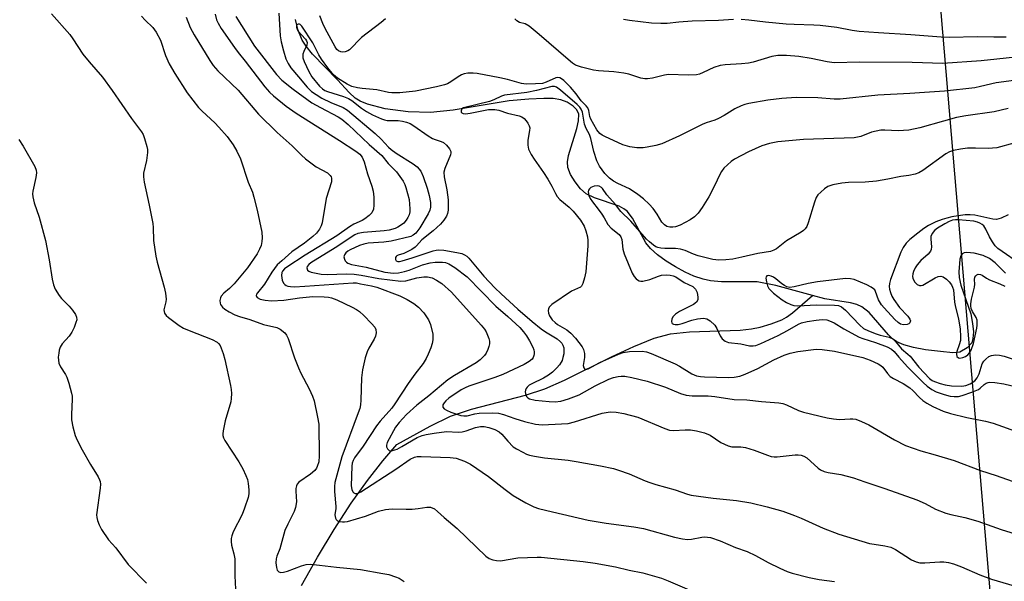
# Model space of a CAD drawing. Units: inches. Extents: x 1315760 to 1321760, y 497449 to 501449.
# Drawn here: x 1318837 to 1319117, y 497600 to 497760 of the extents above; entities that cross this region are included whole.
import ezdxf

# ---------------------------------------------------------------- set-up
doc = ezdxf.new("R2010")
doc.units = ezdxf.units.IN
doc.header["$MEASUREMENT"] = 0
for name, color, linetype in [('HYDRO-Single Line Stream', 4, 'Continuous'), ('NTRL-Trees', 3, 'Continuous'), ('Undefined', 1, 'Continuous')]:
    doc.layers.add(name, color=color, linetype=linetype)

msp = doc.modelspace()

# ---------------------------------------------------------------- linework, layer by layer
at = {"layer": 'HYDRO-Single Line Stream'}
for points in [[(1319062.29, 497681.67), (1319051.88, 497684.52), (1319046.55, 497685.55), (1319036.38, 497685.57), (1319033.27, 497685.78), (1319031.16, 497686.25), (1319028.51, 497687.17), (1319026.07, 497688.26), (1319023.29, 497689.75), (1319020.62, 497691.44), (1319018.21, 497693.23), (1319016.18, 497695.06), (1319014.83, 497696.62), (1319011.03, 497703.63), (1319009.51, 497705.66), (1319008.63, 497706.31), (1319007.23, 497707.03), (1319000.3, 497709.4), (1318997.84, 497710.62), (1318996.29, 497712.04), (1318994.74, 497714), (1318993.45, 497716.13), (1318992.66, 497718.08), (1318992.54, 497719.66), (1318992.81, 497721.52), (1318995.2, 497729.17), (1318995.71, 497731.4), (1318995.76, 497733.28), (1318995.27, 497734.5), (1318994.17, 497735.53), (1318992.44, 497736.72), (1318990.65, 497737.39), (1318988.48, 497737.7), (1318985.8, 497737.75), (1318981.54, 497737.57), (1318975.93, 497737.05), (1318959.99, 497734.45), (1318953.55, 497733.77), (1318947.2, 497733.93), (1318940.65, 497734.78), (1318935.61, 497736.08), (1318933.54, 497736.95), (1318932.09, 497737.83), (1318930.36, 497739.44), (1318927.06, 497743.07), (1318919.94, 497750.38), (1318918.13, 497752.6), (1318917, 497754.34), (1318915.83, 497757.34), (1318915.14, 497760.2)], [(1319117.24, 497688.03), (1319114.29, 497690.9), (1319112.68, 497692.16), (1319110.91, 497692.98), (1319108.35, 497693.68), (1319106.3, 497693.86), (1319105.5, 497693.74), (1319104.94, 497693.47), (1319104.56, 497692.88), (1319104.29, 497691.96), (1319103.96, 497688.41), (1319104.09, 497686.72), (1319104.59, 497684.56), (1319107.38, 497676.38), (1319107.9, 497673.66), (1319108.12, 497671.24), (1319108.02, 497669.36), (1319107.65, 497668.15), (1319106.35, 497666.76), (1319104.31, 497665.48), (1319102.31, 497665.28), (1319098.78, 497665.67), (1319094.47, 497666.19), (1319091.09, 497666.8), (1319088.3, 497667.56), (1319086.3, 497668.42), (1319085.14, 497669.27), (1319083.94, 497670.43), (1319078.43, 497676.79), (1319076.4, 497678.44), (1319074.95, 497679.04), (1319073.14, 497679.5), (1319065.81, 497680.71), (1319062.29, 497681.67)], [(1318916.8, 497599.01), (1318921.37, 497607.12), (1318926.13, 497614.98), (1318931.01, 497622.48), (1318935.59, 497628.97), (1318939.95, 497634.59), (1318944, 497639.22), (1318953.43, 497644.42), (1318959.29, 497647.25), (1318965.23, 497649.26), (1318980.58, 497653.28), (1318986.15, 497655.02), (1318991.72, 497657.48), (1319005.28, 497664.25), (1319011.44, 497667.14), (1319017.24, 497669.44), (1319021.86, 497670.72), (1319027.34, 497671.29), (1319041.76, 497671.79), (1319044.95, 497672.11), (1319047.44, 497672.58), (1319050.57, 497673.56), (1319053.6, 497674.74), (1319054.95, 497675.49), (1319056.62, 497676.72), (1319062.29, 497681.67)]]:
    msp.add_lwpolyline(points, dxfattribs=at)
at = {"layer": 'NTRL-Trees'}
msp.add_lwpolyline([(1318558.29, 498066), (1318657.35, 498041.84), (1318708.08, 498016.47), (1318780.57, 497960.9), (1318822.85, 497916.21), (1318919.49, 497886), (1319004.05, 497877.55), (1319064.45, 497869.09), (1319071.07, 497869.85), (1319098.91, 497833.06), (1319098.91, 497762.23), (1319121.53, 497494.5), (1319112.68, 497466.4), (1319090.58, 497466.4), (1319048.91, 497453.9), (1319033.58, 497448.79), (1318528.67, 497448.84)], dxfattribs=at)
at = {"layer": 'Undefined'}
for points, elevation in [([(1318845.65, 497761.86), (1318850.87, 497755.96), (1318851.73, 497754.75), (1318854.55, 497750.35), (1318856.36, 497748.16), (1318860.16, 497743.77), (1318862.94, 497740.02), (1318868.4, 497732.07), (1318871.28, 497728.19), (1318871.71, 497727.47), (1318872.16, 497726.37), (1318872.82, 497724.08), (1318872.94, 497723.21), (1318872.94, 497722.34), (1318872.72, 497720.05), (1318871.84, 497716.5), (1318871.81, 497715.38), (1318872.06, 497713.95), (1318873.47, 497707.38), (1318874.47, 497702.14), (1318874.59, 497700.96), (1318874.72, 497697.29), (1318875.32, 497692.87), (1318875.73, 497691.15), (1318877.75, 497684.05), (1318878.11, 497682.33), (1318878.25, 497680.58), (1318878.16, 497679.8), (1318877.67, 497677.59), (1318877.68, 497677.11), (1318877.82, 497676.62), (1318878.28, 497675.96), (1318878.92, 497675.4), (1318882, 497673.12), (1318883.23, 497672.33), (1318884.82, 497671.62), (1318891.35, 497669.12), (1318892.86, 497668.34), (1318893.24, 497667.99), (1318893.67, 497667.36), (1318894.49, 497665.14), (1318894.99, 497663.36), (1318896.63, 497655.98), (1318896.83, 497654.85), (1318896.9, 497653.7), (1318896.82, 497652.26), (1318896.68, 497651.4), (1318895.08, 497645.98), (1318894.5, 497643.08), (1318894.41, 497642.22), (1318894.45, 497641.74), (1318894.64, 497641.08), (1318895.03, 497640.32), (1318899.03, 497634.3), (1318900.13, 497632.23), (1318901, 497630.35), (1318901.41, 497629.25), (1318901.66, 497628.1), (1318901.86, 497626.34), (1318901.83, 497625.2), (1318901.63, 497624.12), (1318900.64, 497621.12), (1318899.89, 497619.25), (1318897.41, 497614.31), (1318896.99, 497613.23), (1318896.8, 497612.4), (1318896.77, 497611.62), (1318896.88, 497610.57), (1318897.6, 497608.04), (1318897.83, 497606.62), (1318897.81, 497601.77), (1318898.1, 497596.14)], 306), ([(1318871.3, 497761.13), (1318872.27, 497760.05), (1318874.51, 497757.98), (1318875.48, 497756.63), (1318876.68, 497754.38), (1318878.08, 497749.94), (1318879.16, 497747.59), (1318880.72, 497744.83), (1318884.32, 497739.3), (1318887.49, 497735.18), (1318888.5, 497734.16), (1318892.14, 497730.79), (1318893.32, 497729.59), (1318895.65, 497726.93), (1318897.42, 497724.55), (1318898.41, 497722.72), (1318899.43, 497720.57), (1318901.64, 497713.92), (1318902.86, 497711.07), (1318903.27, 497709.65), (1318904.16, 497705.9), (1318905.5, 497699.67), (1318905.62, 497698.08), (1318905.52, 497696.98), (1318905.31, 497695.89), (1318904.89, 497694.81), (1318904.22, 497693.54), (1318901.44, 497689.53), (1318897.66, 497684.96), (1318896.3, 497683.64), (1318894.7, 497682.27), (1318893.99, 497681.44), (1318893.74, 497680.96), (1318893.58, 497680.23), (1318893.63, 497679.48), (1318893.79, 497679.04), (1318894.37, 497678.28), (1318895.01, 497677.77), (1318896.28, 497676.99), (1318897.86, 497676.17), (1318899.17, 497675.67), (1318902.15, 497674.83), (1318905.98, 497673.35), (1318909.83, 497672.52), (1318910.8, 497672.02), (1318912.08, 497670.97), (1318912.56, 497670.35), (1318913.02, 497669.39), (1318914.79, 497663.92), (1318915.95, 497661.03), (1318916.67, 497659.47), (1318918.97, 497655.1), (1318919.94, 497652.97), (1318920.45, 497651.61), (1318921.42, 497647), (1318921.72, 497644.97), (1318921.85, 497636.01), (1318921.74, 497634.29), (1318921.31, 497632.92), (1318921.06, 497632.42), (1318920.6, 497631.8), (1318919.41, 497630.78), (1318916.11, 497628.52), (1318915.58, 497627.92), (1318915.38, 497627.47), (1318915.23, 497626.72), (1318915.18, 497625.92), (1318915.37, 497622.89), (1318915.11, 497621.25), (1318914.71, 497620.16), (1318912.92, 497616.52), (1318912.12, 497614.72), (1318910.62, 497609.48), (1318909.8, 497607.38), (1318909.58, 497606.6), (1318909.52, 497605.52), (1318909.67, 497604.16), (1318909.91, 497603.45), (1318910.37, 497602.99), (1318910.99, 497602.77), (1318911.74, 497602.81), (1318912.8, 497603.14), (1318916.8, 497604.7), (1318918.19, 497605.02), (1318919.33, 497605.11), (1318921.93, 497604.88), (1318926.81, 497604.26), (1318933.66, 497603.61), (1318939.98, 497602.51), (1318941.69, 497602.15), (1318943.6, 497601.56), (1318944.63, 497601.1), (1318946.06, 497600.18)], 304), ([(1318884.01, 497760.92), (1318885.11, 497757.95), (1318886.26, 497755.9), (1318890.69, 497748.59), (1318891.65, 497747.14), (1318893, 497745.57), (1318898.77, 497740.06), (1318904.54, 497733.29), (1318909.89, 497728.03), (1318914.15, 497724.23), (1318916.86, 497721.55), (1318917.98, 497720.59), (1318921.05, 497718.24), (1318924.19, 497716.52), (1318925.02, 497715.82), (1318925.26, 497715.43), (1318925.4, 497715), (1318925.33, 497713.97), (1318923.89, 497709.22), (1318922.71, 497702.32), (1318922.45, 497701.51), (1318921.94, 497700.54), (1318921.11, 497699.42), (1318920.1, 497698.45), (1318917.67, 497696.51), (1318914.09, 497694.03), (1318911.2, 497691.53), (1318909.93, 497690.33), (1318908.34, 497688.27), (1318906.26, 497684.88), (1318904.29, 497682.42), (1318904.05, 497682), (1318903.95, 497681.6), (1318904, 497681.32), (1318904.21, 497681.04), (1318905.08, 497680.61), (1318906.48, 497680.3), (1318908.24, 497680.1), (1318911.82, 497680.26), (1318916.22, 497680.99), (1318920.09, 497681.3), (1318923.32, 497681.23), (1318924.5, 497681.13), (1318925.37, 497680.95), (1318926.87, 497680.36), (1318931.26, 497678.27), (1318932.51, 497677.63), (1318933.36, 497677.09), (1318934.62, 497675.98), (1318936.79, 497673.67), (1318937.67, 497672.57), (1318937.99, 497671.93), (1318938.1, 497671), (1318937.92, 497670.07), (1318937.51, 497669.16), (1318936.03, 497666.6), (1318935.51, 497665.55), (1318935, 497663.89), (1318934.19, 497660.51), (1318933.94, 497658.15), (1318933.76, 497651.83), (1318933.62, 497650.5), (1318933.41, 497649.46), (1318933, 497648.21), (1318928.32, 497635.67), (1318926.35, 497628.36), (1318926.21, 497627.23), (1318926.21, 497625.79), (1318926.64, 497621.52), (1318926.61, 497620.97), (1318926.28, 497619.16), (1318926.49, 497618.2), (1318926.72, 497617.8), (1318927.06, 497617.5), (1318927.74, 497617.25), (1318928.52, 497617.15), (1318929.05, 497617.16), (1318929.92, 497617.3), (1318935.06, 497618.79), (1318938.74, 497620.26), (1318940.7, 497620.65), (1318942.68, 497620.85), (1318946.66, 497620.75), (1318948.37, 497620.79), (1318950.07, 497620.95), (1318952.52, 497621.4), (1318953.54, 497621.33), (1318954.68, 497620.86), (1318955.57, 497620.17), (1318957.49, 497618.41), (1318961.11, 497615.28), (1318969.36, 497607.41), (1318970.28, 497606.74), (1318971.28, 497606.37), (1318972.35, 497606.14), (1318973.45, 497606.08), (1318978.46, 497606.93), (1318983.96, 497607.14), (1318985.09, 497607.12), (1318997.05, 497605.87), (1319000.41, 497605.38), (1319006.21, 497604.34), (1319010.12, 497603.41), (1319014.05, 497602.69), (1319019.31, 497601.12), (1319021.22, 497600.42), (1319027.83, 497597.49)], 302), ([(1318836.38, 497726.01), (1318837.59, 497724.2), (1318840.94, 497718.37), (1318841.32, 497717.3), (1318841.34, 497716.53), (1318841.14, 497715.2), (1318840.3, 497711.37), (1318840.23, 497710.55), (1318840.31, 497709.71), (1318840.71, 497708.02), (1318842.12, 497703.95), (1318843.98, 497697.34), (1318845.02, 497691.76), (1318845.87, 497686.24), (1318846.22, 497684.68), (1318846.73, 497683.41), (1318847.82, 497681.67), (1318848.54, 497680.76), (1318850.68, 497678.57), (1318851.65, 497677.45), (1318852.5, 497676.24), (1318852.8, 497675.49), (1318852.83, 497674.72), (1318852.62, 497673.91), (1318852.08, 497672.55), (1318851.46, 497671.23), (1318850.64, 497670.07), (1318848.73, 497667.85), (1318848.1, 497666.89), (1318847.84, 497666.08), (1318847.69, 497665.22), (1318847.58, 497664.05), (1318847.6, 497663.18), (1318847.78, 497662.35), (1318848.22, 497661.3), (1318849.64, 497659.09), (1318850.02, 497658.34), (1318850.57, 497656.68), (1318851.34, 497653.86), (1318851.5, 497653), (1318851.54, 497652.13), (1318851.34, 497647.71), (1318851.35, 497646.24), (1318851.7, 497644.28), (1318852.37, 497641.8), (1318852.94, 497640.48), (1318854.39, 497637.65), (1318856.78, 497633.54), (1318858.97, 497629.97), (1318859.36, 497629.18), (1318859.51, 497628.66), (1318859.61, 497627.9), (1318859.55, 497626.77), (1318858.49, 497619.22), (1318858.51, 497618.37), (1318858.71, 497617.58), (1318859.24, 497616.29), (1318859.89, 497615.03), (1318861.86, 497612.07), (1318863.93, 497609.74), (1318867.51, 497605.03), (1318872.71, 497599.69)], 308), ([(1319119.63, 497724.97), (1319114.79, 497723.67), (1319112.34, 497723.48), (1319108.7, 497723.63), (1319106.48, 497723.57), (1319104.46, 497723.33), (1319102.44, 497722.92), (1319101.36, 497722.53), (1319100.33, 497722), (1319093.7, 497717.2), (1319092.58, 497716.58), (1319091.53, 497716.2), (1319089.78, 497715.79), (1319087.49, 497715.49), (1319083.76, 497714.71), (1319080.56, 497714.21), (1319077.35, 497713.88), (1319072.56, 497713.77), (1319070.67, 497713.64), (1319068.07, 497713.13), (1319066.69, 497712.66), (1319065.75, 497712.03), (1319064.66, 497711.07), (1319063.86, 497710.25), (1319063.39, 497709.56), (1319062.9, 497708.24), (1319061.13, 497702.37), (1319060.69, 497701.3), (1319060.26, 497700.66), (1319059.75, 497700.13), (1319059.1, 497699.65), (1319054.93, 497697.19), (1319052.03, 497694.9), (1319051.33, 497694.53), (1319050.38, 497694.19), (1319046.79, 497693.61), (1319042.23, 497692.52), (1319039.64, 497692), (1319037.63, 497691.75), (1319035.63, 497691.66), (1319033.97, 497691.88), (1319029.77, 497692.89), (1319028.46, 497693.36), (1319026.08, 497694.44), (1319024.73, 497694.85), (1319023.31, 497695.01), (1319020.32, 497694.98), (1319019.15, 497695.12), (1319018.3, 497695.32), (1319017.76, 497695.52), (1319017.03, 497695.96), (1319015.91, 497696.87), (1319015.08, 497697.67), (1319010.61, 497702.76), (1319007.73, 497705.54), (1319006.19, 497707.59), (1319003.75, 497710.27), (1319002.51, 497712.11), (1319002.21, 497712.43), (1319001.58, 497712.75), (1319001.04, 497712.83), (1319000.19, 497712.76), (1318999.65, 497712.62), (1318999.19, 497712.38), (1318998.83, 497712.04), (1318998.58, 497711.63), (1318998.49, 497711.13), (1318998.63, 497710.06), (1318998.98, 497709.29), (1318999.64, 497708.32), (1319001.33, 497706.23), (1319002.37, 497704.79), (1319002.98, 497703.79), (1319004.01, 497701.84), (1319005, 497700.78), (1319007.29, 497698.97), (1319007.79, 497698.34), (1319008.03, 497697.57), (1319008.3, 497694.82), (1319008.67, 497693.54), (1319011.02, 497687.98), (1319011.55, 497687.05), (1319012.07, 497686.42), (1319012.48, 497686.08), (1319012.95, 497685.85), (1319013.47, 497685.74), (1319014.03, 497685.75), (1319016.03, 497686.21), (1319018.44, 497687.12), (1319019.37, 497687.39), (1319020.72, 497687.52), (1319021.83, 497687.43), (1319022.62, 497687.23), (1319023.38, 497686.9), (1319025.83, 497685.35), (1319028.25, 497684.18), (1319028.67, 497683.84), (1319029.02, 497683.44), (1319029.44, 497682.48), (1319029.69, 497681.16), (1319029.64, 497680.39), (1319029.31, 497679.71), (1319028.46, 497679.03), (1319024.45, 497677.06), (1319023.29, 497676.29), (1319022.6, 497675.54), (1319022.29, 497674.87), (1319022.18, 497674.2), (1319022.28, 497673.83), (1319022.4, 497673.7), (1319022.75, 497673.5), (1319023.19, 497673.39), (1319024.1, 497673.41), (1319025.2, 497673.69), (1319027.94, 497674.58), (1319029.61, 497674.97), (1319031.28, 497675.18), (1319032.28, 497675), (1319033.23, 497674.43), (1319034.48, 497673.19), (1319035.07, 497672.22), (1319036.03, 497670.18), (1319036.64, 497669.3), (1319037.44, 497668.67), (1319038.4, 497668.25), (1319041.91, 497667.86), (1319044.4, 497667.32), (1319045.44, 497667.3), (1319046.2, 497667.42), (1319047.57, 497667.92), (1319052.58, 497670.24), (1319055.22, 497671.63), (1319058.3, 497673.47), (1319059.19, 497673.86), (1319060.8, 497674.25), (1319063.34, 497674.63), (1319065.09, 497674.77), (1319066.41, 497674.66), (1319067.19, 497674.44), (1319068.45, 497673.88), (1319071.23, 497672.1), (1319075.62, 497669.79), (1319076.68, 497669.39), (1319080.22, 497668.27), (1319083.54, 497666.98), (1319084.77, 497666.38), (1319085.62, 497665.65), (1319086.92, 497664.04), (1319089.41, 497661.36), (1319093.83, 497656.84), (1319094.95, 497655.82), (1319096.26, 497654.9), (1319097.58, 497654.21), (1319099.78, 497653.43), (1319101.5, 497652.94), (1319102.67, 497652.83), (1319103.85, 497652.91), (1319104.96, 497653.19), (1319107.72, 497654.11), (1319109.57, 497654.9), (1319110.06, 497655.24), (1319111.18, 497656.25), (1319111.78, 497656.65), (1319112.3, 497656.86), (1319112.84, 497656.95), (1319114.24, 497656.88), (1319116.79, 497656.5), (1319120.42, 497655.6)], 290), ([(1319118.05, 497704.58), (1319116, 497703.62), (1319114.69, 497703.26), (1319113.67, 497703.35), (1319108.53, 497704.47), (1319107.19, 497704.62), (1319105.82, 497704.57), (1319103.77, 497704.31), (1319102.03, 497704.02), (1319100.59, 497703.67), (1319099.22, 497703.25), (1319097.42, 497702.57), (1319095.35, 497701.57), (1319094.04, 497700.69), (1319092.29, 497699.37), (1319090.04, 497697.53), (1319089.03, 497696.55), (1319088.11, 497695.26), (1319087.51, 497693.98), (1319084.57, 497686.17), (1319084.25, 497685.04), (1319084.16, 497684.23), (1319084.23, 497683.46), (1319084.51, 497682.45), (1319084.93, 497681.47), (1319085.49, 497680.5), (1319087.1, 497678.2), (1319089.42, 497675.78), (1319090.06, 497674.9), (1319090.19, 497674.45), (1319090.06, 497673.83), (1319089.76, 497673.53), (1319089.3, 497673.35), (1319088.19, 497673.28), (1319087.42, 497673.49), (1319086.74, 497673.9), (1319085.75, 497674.81), (1319082.7, 497678.08), (1319081.97, 497678.96), (1319081.14, 497680.42), (1319080.29, 497682.81), (1319080.03, 497683.2), (1319079.66, 497683.56), (1319079, 497684.01), (1319077.78, 497684.66), (1319074.19, 497686.18), (1319073.14, 497686.41), (1319071.69, 497686.44), (1319063.79, 497685.51), (1319061.1, 497685.09), (1319057.14, 497684.07), (1319055.83, 497683.94), (1319055.06, 497684.11), (1319054.31, 497684.48), (1319053.62, 497684.96), (1319051.91, 497686.41), (1319051.25, 497686.83), (1319050.56, 497687.14), (1319049.89, 497687.31), (1319049.31, 497687.24), (1319049.1, 497686.99), (1319049.06, 497686.57), (1319049.22, 497685.53), (1319049.54, 497684.42), (1319049.91, 497683.67), (1319050.42, 497683.04), (1319051.26, 497682.28), (1319053.65, 497680.4), (1319054.89, 497679.66), (1319056.17, 497679.04), (1319056.98, 497678.81), (1319058.12, 497678.73), (1319063.46, 497678.95), (1319068.57, 497678.87), (1319069.74, 497678.74), (1319070.6, 497678.41), (1319071.71, 497677.48), (1319075.78, 497673.15), (1319076.89, 497672.28), (1319078.28, 497671.59), (1319080.46, 497670.68), (1319081.59, 497670.34), (1319084.17, 497669.74), (1319085.18, 497669.3), (1319085.94, 497668.56), (1319087.63, 497666.42), (1319089.51, 497664.9), (1319090.1, 497664.32), (1319092.64, 497661.23), (1319095.65, 497658.01), (1319096.36, 497657.47), (1319097.08, 497657.12), (1319098.69, 497656.57), (1319100.12, 497656.2), (1319101.88, 497655.94), (1319104.86, 497655.82), (1319105.95, 497655.97), (1319107.17, 497656.47), (1319108.52, 497657.37), (1319109.23, 497658.16), (1319109.77, 497659.29), (1319110.67, 497662.16), (1319111.1, 497662.9), (1319111.68, 497663.53), (1319112.56, 497664.25), (1319113.3, 497664.58), (1319114.39, 497664.71), (1319115.52, 497664.66), (1319116.91, 497664.33), (1319121.78, 497662.72)], 288), ([(1319122.18, 497690.1), (1319115.13, 497695.05), (1319114.35, 497695.77), (1319113.55, 497696.88), (1319112.72, 497698.35), (1319111.72, 497700.51), (1319111.07, 497701.46), (1319110.66, 497701.85), (1319110.01, 497702.25), (1319109.29, 497702.55), (1319108.23, 497702.81), (1319103.9, 497703.16), (1319103.04, 497703.17), (1319102.16, 497703.05), (1319101.28, 497702.73), (1319100.01, 497702.05), (1319097.87, 497700.77), (1319097.06, 497700.14), (1319096.35, 497699.27), (1319096.06, 497698.42), (1319096.03, 497697.63), (1319096.2, 497695.46), (1319096.08, 497694.71), (1319095.91, 497694.25), (1319095.29, 497693.41), (1319093.14, 497691.58), (1319092.1, 497690.4), (1319091.55, 497689.47), (1319091.11, 497688.47), (1319090.91, 497687.76), (1319090.84, 497687.05), (1319090.89, 497686.6), (1319091.05, 497686.12), (1319091.5, 497685.39), (1319092.09, 497684.8), (1319092.76, 497684.51), (1319093.22, 497684.49), (1319093.72, 497684.62), (1319097.27, 497686.65), (1319098.07, 497687), (1319098.84, 497687.14), (1319099.54, 497686.9), (1319100.43, 497686.29), (1319101.25, 497685.54), (1319101.87, 497684.68), (1319102.21, 497683.98), (1319102.44, 497683.2), (1319102.77, 497679.72), (1319103.07, 497678.28), (1319103.92, 497675), (1319104.35, 497672.06), (1319104.5, 497669.97), (1319104.43, 497668.82), (1319104.09, 497667.54), (1319103.44, 497665.71), (1319103.29, 497664.97), (1319103.42, 497664.3), (1319103.86, 497663.86), (1319104.31, 497663.79), (1319105.1, 497663.94), (1319105.9, 497664.27), (1319106.54, 497664.74), (1319107.05, 497665.32), (1319107.47, 497666.05), (1319108.14, 497667.95), (1319109.1, 497672.36), (1319109.22, 497673.2), (1319109.24, 497674.06), (1319109.18, 497674.62), (1319108.92, 497675.36), (1319107.87, 497677.12), (1319107.53, 497677.89), (1319107.36, 497678.69), (1319107.37, 497679.22), (1319107.62, 497680.59), (1319108.49, 497684.05), (1319108.53, 497684.86), (1319108.44, 497686.14), (1319108.55, 497686.84), (1319108.79, 497687.23), (1319109.13, 497687.53), (1319109.52, 497687.66), (1319110.15, 497687.64), (1319110.59, 497687.45), (1319111.82, 497686.61), (1319112.73, 497686.08), (1319115.7, 497684.92), (1319117.06, 497684.27)], 286)]:
    msp.add_lwpolyline(points, dxfattribs=dict(at, elevation=elevation))
for points in [[(1318892.21, 497761.77, 300), (1318892.66, 497760.17, 300), (1318893.1, 497759.15, 300), (1318893.99, 497757.62, 300), (1318897.73, 497752.23, 300), (1318898.78, 497750.79, 300), (1318900.8, 497748.36, 300), (1318906.39, 497741.08, 300), (1318907.68, 497739.57, 300), (1318908.87, 497738.44, 300), (1318912.48, 497735.58, 300), (1318915.32, 497733.52, 300), (1318927.68, 497725.81, 300), (1318932.3, 497722.72, 300), (1318933.46, 497721.83, 300), (1318934.09, 497721, 300), (1318934.68, 497719.71, 300), (1318935.59, 497716.24, 300), (1318936.88, 497712.74, 300), (1318937.27, 497711.38, 300), (1318937.43, 497709.66, 300), (1318937.46, 497707.35, 300), (1318937.29, 497706.23, 300), (1318936.86, 497705.21, 300), (1318936.14, 497704.43, 300), (1318934.82, 497703.43, 300), (1318934.09, 497703.01, 300), (1318931.77, 497701.93, 300), (1318930.54, 497701.22, 300), (1318926.89, 497698.59, 300), (1318917.87, 497693.09, 300), (1318912.62, 497689.7, 300), (1318911.97, 497689.2, 300), (1318911.43, 497688.6, 300), (1318911.21, 497688.14, 300), (1318911.11, 497687.37, 300), (1318911.28, 497686.03, 300), (1318911.72, 497685.14, 300), (1318912.04, 497684.78, 300), (1318912.44, 497684.51, 300), (1318912.9, 497684.33, 300), (1318913.66, 497684.18, 300), (1318914.8, 497684.13, 300), (1318917.74, 497684.26, 300), (1318931.51, 497685.25, 300), (1318932.45, 497685.2, 300), (1318933.62, 497685, 300), (1318936.73, 497684.37, 300), (1318938.25, 497683.96, 300), (1318944.85, 497681.51, 300), (1318946.91, 497680.49, 300), (1318948.86, 497679.34, 300), (1318950.14, 497678.3, 300), (1318951.7, 497676.72, 300), (1318953, 497674.74, 300), (1318953.58, 497673.42, 300), (1318954.22, 497670.63, 300), (1318954.27, 497669.81, 300), (1318954.22, 497669.02, 300), (1318954.03, 497667.99, 300), (1318953.64, 497666.72, 300), (1318952.93, 497664.91, 300), (1318952.33, 497663.68, 300), (1318951.43, 497662.31, 300), (1318949.07, 497659.23, 300), (1318947.16, 497656.54, 300), (1318943.41, 497650.75, 300), (1318942.51, 497649.59, 300), (1318939.26, 497645.86, 300), (1318938.22, 497644.53, 300), (1318934.42, 497638.77, 300), (1318931.95, 497635.43, 300), (1318931.5, 497634.68, 300), (1318931.25, 497633.9, 300), (1318931.15, 497633.05, 300), (1318930.95, 497627.46, 300), (1318931.12, 497626.35, 300), (1318931.43, 497625.74, 300), (1318931.74, 497625.44, 300), (1318932.11, 497625.28, 300), (1318932.53, 497625.25, 300), (1318932.99, 497625.37, 300), (1318933.69, 497625.72, 300), (1318943.65, 497632.16, 300), (1318947.8, 497635.01, 300), (1318949, 497635.6, 300), (1318949.79, 497635.78, 300), (1318950.88, 497635.82, 300), (1318959.14, 497635.54, 300), (1318960.85, 497635.34, 300), (1318963.23, 497634.5, 300), (1318964.98, 497633.65, 300), (1318970.1, 497630.09, 300), (1318974.82, 497626.38, 300), (1318977.1, 497624.71, 300), (1318980.73, 497622.56, 300), (1318983, 497621.49, 300), (1318984.31, 497620.99, 300), (1318988.25, 497620.01, 300), (1318998.42, 497617.67, 300), (1319003.54, 497616.78, 300), (1319011.41, 497615.73, 300), (1319014.21, 497615.27, 300), (1319022.99, 497612.85, 300), (1319025.3, 497612.3, 300), (1319026.76, 497612.17, 300), (1319027.91, 497612.2, 300), (1319030.78, 497612.79, 300), (1319031.61, 497612.88, 300), (1319032.44, 497612.86, 300), (1319033.28, 497612.69, 300), (1319036.03, 497611.75, 300), (1319040.43, 497609.88, 300), (1319043.74, 497608.77, 300), (1319046.06, 497607.61, 300), (1319049.69, 497605.63, 300), (1319053.05, 497603.96, 300), (1319055.08, 497603.02, 300), (1319056.55, 497602.53, 300), (1319061.38, 497601.29, 300), (1319064.25, 497600.8, 300), (1319068.55, 497600.21, 300)], [(1318910.42, 497761.99, 296), (1318910.76, 497755.55, 296), (1318911.01, 497753.84, 296), (1318911.67, 497751.28, 296), (1318912.41, 497749.04, 296), (1318913, 497747.7, 296), (1318913.76, 497746.46, 296), (1318916.02, 497743.9, 296), (1318918.42, 497740.96, 296), (1318919.66, 497739.74, 296), (1318920.96, 497738.83, 296), (1318922.63, 497737.86, 296), (1318925.2, 497736.62, 296), (1318928.69, 497735.12, 296), (1318929.9, 497734.36, 296), (1318937.82, 497727.75, 296), (1318939.54, 497726.11, 296), (1318941.63, 497723.86, 296), (1318942.37, 497723.18, 296), (1318943.82, 497722.16, 296), (1318948.6, 497719.12, 296), (1318949.79, 497718.25, 296), (1318950.79, 497717.06, 296), (1318951.49, 497715.53, 296), (1318952.57, 497712.24, 296), (1318953.14, 497710.06, 296), (1318953.52, 497708.14, 296), (1318953.55, 497706.83, 296), (1318953.35, 497705.96, 296), (1318952.85, 497704.92, 296), (1318950.48, 497700.88, 296), (1318949.38, 497699.39, 296), (1318948.67, 497698.81, 296), (1318947.92, 497698.46, 296), (1318942.34, 497697.09, 296), (1318940.3, 497696.78, 296), (1318935.85, 497696.53, 296), (1318934.57, 497696.29, 296), (1318933.3, 497695.9, 296), (1318930.71, 497694.67, 296), (1318930.01, 497694.24, 296), (1318929.43, 497693.77, 296), (1318929.06, 497693.25, 296), (1318928.92, 497692.64, 296), (1318929.03, 497691.99, 296), (1318929.27, 497691.52, 296), (1318929.61, 497691.12, 296), (1318930.03, 497690.8, 296), (1318931.05, 497690.42, 296), (1318935.2, 497689.68, 296), (1318940.6, 497688.27, 296), (1318942.98, 497688.02, 296), (1318944.45, 497688.1, 296), (1318946.18, 497688.43, 296), (1318947.5, 497688.86, 296), (1318951.29, 497690.35, 296), (1318953.47, 497690.94, 296), (1318954.93, 497691.09, 296), (1318957.02, 497691.1, 296), (1318957.85, 497690.99, 296), (1318958.82, 497690.67, 296), (1318960.53, 497689.57, 296), (1318964, 497686.91, 296), (1318972.18, 497678.59, 296), (1318975.61, 497675.65, 296), (1318978.96, 497672.52, 296), (1318980.05, 497671.31, 296), (1318980.86, 497670.19, 296), (1318981.77, 497668.71, 296), (1318982.67, 497666.92, 296), (1318982.98, 497666.14, 296), (1318983.1, 497665.61, 296), (1318983.1, 497665.06, 296), (1318983, 497664.5, 296), (1318982.8, 497663.98, 296), (1318982.51, 497663.53, 296), (1318981.67, 497662.82, 296), (1318980.19, 497661.95, 296), (1318974.16, 497659.16, 296), (1318971.83, 497658.28, 296), (1318964.46, 497655.78, 296), (1318963.44, 497655.36, 296), (1318962.25, 497654.75, 296), (1318958.8, 497652.36, 296), (1318957.94, 497651.64, 296), (1318957.41, 497651.08, 296), (1318957.06, 497650.46, 296), (1318957.03, 497649.87, 296), (1318957.43, 497649.39, 296), (1318958.09, 497649, 296), (1318959.38, 497648.42, 296), (1318961.08, 497647.8, 296), (1318962.22, 497647.46, 296), (1318963.04, 497647.33, 296), (1318964.01, 497647.37, 296), (1318966.19, 497647.91, 296), (1318967.46, 497648.08, 296), (1318971.18, 497648.24, 296), (1318972.92, 497648.1, 296), (1318974.36, 497647.79, 296), (1318977.61, 497646.57, 296), (1318980.28, 497645.73, 296), (1318983.46, 497645, 296), (1318985.38, 497644.82, 296), (1318990.85, 497645.05, 296), (1318992.8, 497645.23, 296), (1318994.6, 497645.68, 296), (1319002.48, 497648.17, 296), (1319004.75, 497648.51, 296), (1319006.39, 497648.4, 296), (1319008.58, 497648.01, 296), (1319012.59, 497646.95, 296), (1319020.24, 497643.8, 296), (1319021.62, 497643.33, 296), (1319022.72, 497643.22, 296), (1319026.11, 497643.39, 296), (1319027.54, 497643.36, 296), (1319029.25, 497643.09, 296), (1319031.58, 497642.54, 296), (1319033.23, 497641.87, 296), (1319036.26, 497639.81, 296), (1319038.27, 497638.78, 296), (1319039.32, 497638.54, 296), (1319041.94, 497638.54, 296), (1319043.29, 497638.33, 296), (1319045.72, 497637.62, 296), (1319049.5, 497636.14, 296), (1319050.6, 497635.8, 296), (1319051.44, 497635.67, 296), (1319052.29, 497635.65, 296), (1319057.42, 497636.28, 296), (1319058.27, 497636.29, 296), (1319059.1, 497636.16, 296), (1319059.83, 497635.88, 296), (1319060.68, 497635.36, 296), (1319063.93, 497632.46, 296), (1319064.63, 497631.97, 296), (1319065.66, 497631.5, 296), (1319066.75, 497631.23, 296), (1319070.36, 497630.69, 296), (1319073.98, 497629.75, 296), (1319077.26, 497628.57, 296), (1319082.94, 497626.7, 296), (1319092.06, 497623.4, 296), (1319094.4, 497622.39, 296), (1319097.37, 497620.82, 296), (1319100.29, 497619.68, 296), (1319101.67, 497619.28, 296), (1319105.67, 497618.42, 296), (1319109.39, 497617.36, 296), (1319116.07, 497614.98, 296), (1319126.23, 497611.87, 296)], [(1318898.1, 497761.04, 298), (1318903.48, 497752.59, 298), (1318909.75, 497744.56, 298), (1318911.19, 497742.98, 298), (1318914.44, 497740.4, 298), (1318919.79, 497736.54, 298), (1318922.21, 497735.13, 298), (1318927.25, 497732.51, 298), (1318928.36, 497731.8, 298), (1318930.12, 497730.32, 298), (1318936.1, 497724.63, 298), (1318939.66, 497721.47, 298), (1318941.55, 497719.26, 298), (1318943.91, 497716.82, 298), (1318945.73, 497714.22, 298), (1318946.28, 497713.21, 298), (1318946.58, 497712.39, 298), (1318947.45, 497708.94, 298), (1318947.7, 497706.33, 298), (1318947.64, 497705.47, 298), (1318947.45, 497704.61, 298), (1318947.11, 497703.82, 298), (1318946.66, 497703.12, 298), (1318945.93, 497702.27, 298), (1318945.26, 497701.72, 298), (1318944.26, 497701.11, 298), (1318943.46, 497700.73, 298), (1318941.79, 497700.26, 298), (1318940.39, 497700.06, 298), (1318934.51, 497699.6, 298), (1318932.89, 497699.26, 298), (1318931.98, 497698.91, 298), (1318926.45, 497695.22, 298), (1318919.47, 497690.98, 298), (1318918.93, 497690.5, 298), (1318918.47, 497689.89, 298), (1318918.34, 497689.47, 298), (1318918.56, 497688.87, 298), (1318918.89, 497688.55, 298), (1318919.61, 497688.24, 298), (1318922.45, 497687.75, 298), (1318924.19, 497687.65, 298), (1318929.59, 497687.78, 298), (1318931.85, 497687.72, 298), (1318933.85, 497687.45, 298), (1318938.81, 497686.43, 298), (1318945.14, 497685.76, 298), (1318946.58, 497685.82, 298), (1318949.63, 497686.62, 298), (1318951.62, 497686.93, 298), (1318952.75, 497686.97, 298), (1318954.02, 497686.68, 298), (1318955.3, 497686.04, 298), (1318956.76, 497685.09, 298), (1318959.55, 497682.59, 298), (1318968, 497673.2, 298), (1318968.92, 497672.08, 298), (1318969.37, 497671.33, 298), (1318970.15, 497669.42, 298), (1318970.31, 497668.6, 298), (1318970.32, 497667.84, 298), (1318970.2, 497667.08, 298), (1318969.91, 497666.27, 298), (1318969.39, 497665.25, 298), (1318968.89, 497664.55, 298), (1318967.66, 497663.34, 298), (1318966.52, 497662.44, 298), (1318960.42, 497658.87, 298), (1318958.47, 497657.61, 298), (1318953.05, 497653.04, 298), (1318949.67, 497650.45, 298), (1318946.76, 497647.77, 298), (1318944.64, 497645.47, 298), (1318943.56, 497644.16, 298), (1318941.26, 497639.74, 298), (1318940.99, 497638.98, 298), (1318941.02, 497638.52, 298), (1318941.33, 497637.95, 298), (1318941.83, 497637.53, 298), (1318942.26, 497637.42, 298), (1318942.76, 497637.46, 298), (1318944.08, 497637.92, 298), (1318945.41, 497638.61, 298), (1318949.75, 497641.15, 298), (1318951.23, 497641.77, 298), (1318952.28, 497642.08, 298), (1318954.61, 497642.45, 298), (1318958.13, 497642.87, 298), (1318961.44, 497642.76, 298), (1318962.61, 497642.81, 298), (1318963.69, 497643.05, 298), (1318966.38, 497644.01, 298), (1318967.8, 497644.3, 298), (1318968.86, 497644.29, 298), (1318970.21, 497644.05, 298), (1318971.84, 497643.47, 298), (1318973.11, 497642.84, 298), (1318973.9, 497642.16, 298), (1318975.53, 497640.12, 298), (1318977.12, 497638.56, 298), (1318978.08, 497637.94, 298), (1318979.85, 497636.98, 298), (1318980.89, 497636.48, 298), (1318981.7, 497636.19, 298), (1318983.13, 497635.89, 298), (1318986.05, 497635.45, 298), (1318992.73, 497634.73, 298), (1318995, 497634.4, 298), (1319001.92, 497633.17, 298), (1319005.68, 497632.34, 298), (1319007.1, 497631.93, 298), (1319010.15, 497630.81, 298), (1319014.65, 497628.88, 298), (1319016, 497628.37, 298), (1319017.67, 497627.84, 298), (1319023.24, 497626.3, 298), (1319026.73, 497625.04, 298), (1319027.82, 497624.74, 298), (1319034.02, 497623.93, 298), (1319040.7, 497623.24, 298), (1319044.78, 497622.55, 298), (1319049.4, 497621.49, 298), (1319053.83, 497620.22, 298), (1319057.2, 497619, 298), (1319059.13, 497618.22, 298), (1319065.33, 497615.34, 298), (1319069.78, 497613.67, 298), (1319078.59, 497611.04, 298), (1319079.88, 497610.78, 298), (1319082.95, 497610.38, 298), (1319084.67, 497609.95, 298), (1319085.97, 497609.27, 298), (1319090.48, 497606.38, 298), (1319091.8, 497605.77, 298), (1319092.88, 497605.55, 298), (1319094.26, 497605.5, 298), (1319098.61, 497605.77, 298), (1319099.75, 497605.77, 298), (1319101.09, 497605.58, 298), (1319102.43, 497605.19, 298), (1319104.79, 497604.36, 298), (1319109.92, 497602.09, 298), (1319113.26, 497600.86, 298), (1319121.36, 497598.45, 298)], [(1319123.86, 497743.41, 294), (1319116.76, 497742.52, 294), (1319114.66, 497742.16, 294), (1319110.11, 497741.1, 294), (1319108.52, 497740.8, 294), (1319099.9, 497739.79, 294), (1319094.22, 497739.47, 294), (1319090.08, 497739.16, 294), (1319080.93, 497738.68, 294), (1319070.21, 497737.58, 294), (1319068.48, 497737.58, 294), (1319063.82, 497737.89, 294), (1319057.64, 497738.03, 294), (1319053.55, 497737.74, 294), (1319049.62, 497737.25, 294), (1319044.22, 497736.29, 294), (1319043.1, 497736, 294), (1319042.02, 497735.61, 294), (1319040.2, 497734.75, 294), (1319037.2, 497732.89, 294), (1319035.54, 497732, 294), (1319034.52, 497731.59, 294), (1319032.04, 497730.81, 294), (1319030.91, 497730.37, 294), (1319024.49, 497727.11, 294), (1319019.39, 497724.85, 294), (1319017.76, 497724.38, 294), (1319015.29, 497723.84, 294), (1319014.14, 497723.72, 294), (1319012.34, 497723.72, 294), (1319010.28, 497723.96, 294), (1319008.32, 497724.49, 294), (1319003.19, 497726.87, 294), (1319002.44, 497727.27, 294), (1319001.76, 497727.75, 294), (1319000.93, 497728.82, 294), (1318999.18, 497731.81, 294), (1318998.88, 497732.59, 294), (1318998.66, 497734.35, 294), (1318998.39, 497735.08, 294), (1318997.88, 497735.68, 294), (1318996.48, 497737.02, 294), (1318995.04, 497739.08, 294), (1318993.39, 497741, 294), (1318991.53, 497742.84, 294), (1318990.88, 497743.36, 294), (1318990.41, 497743.61, 294), (1318989.72, 497743.7, 294), (1318989.22, 497743.6, 294), (1318986.45, 497742.34, 294), (1318985.41, 497742.04, 294), (1318983.43, 497741.87, 294), (1318980.83, 497741.8, 294), (1318979.44, 497742.03, 294), (1318975.49, 497743.15, 294), (1318973.3, 497743.62, 294), (1318966.82, 497744.8, 294), (1318965.66, 497744.91, 294), (1318964.23, 497744.92, 294), (1318963.12, 497744.78, 294), (1318962.38, 497744.49, 294), (1318961.45, 497743.94, 294), (1318959.35, 497742.45, 294), (1318958.36, 497741.92, 294), (1318957.56, 497741.61, 294), (1318955.28, 497741.03, 294), (1318949.27, 497739.86, 294), (1318944.85, 497739.35, 294), (1318942.54, 497739.3, 294), (1318941.58, 497739.43, 294), (1318938.27, 497740.22, 294), (1318934.09, 497740.54, 294), (1318932.77, 497740.72, 294), (1318931.15, 497741.19, 294), (1318929.85, 497741.78, 294), (1318927.07, 497743.56, 294), (1318925.92, 497744.48, 294), (1318924.3, 497746.44, 294), (1318922.54, 497748.97, 294), (1318921.8, 497750.18, 294), (1318920.03, 497753.62, 294), (1318916.95, 497758.29, 294), (1318916.43, 497758.82, 294), (1318916.24, 497758.92, 294), (1318915.91, 497758.94, 294), (1318915.51, 497758.7, 294), (1318915.38, 497758.4, 294), (1318915.36, 497758.03, 294), (1318915.55, 497757.43, 294), (1318915.83, 497756.97, 294), (1318917.94, 497754.6, 294), (1318918.25, 497754.17, 294), (1318918.44, 497753.71, 294), (1318918.39, 497752.95, 294), (1318917.52, 497751.13, 294), (1318917.23, 497750.32, 294), (1318917.22, 497749.3, 294), (1318917.55, 497748.25, 294), (1318918.89, 497745.43, 294), (1318919.77, 497743.9, 294), (1318922, 497741.26, 294), (1318922.77, 497740.51, 294), (1318923.46, 497740.05, 294), (1318924.26, 497739.69, 294), (1318928.8, 497738.25, 294), (1318930.17, 497737.73, 294), (1318931.14, 497737.13, 294), (1318933.92, 497734.97, 294), (1318935.35, 497733.98, 294), (1318937.06, 497733.06, 294), (1318939.63, 497731.91, 294), (1318940.42, 497731.64, 294), (1318941.25, 497731.49, 294), (1318944.39, 497731.43, 294), (1318945.56, 497731.3, 294), (1318946.69, 497731.01, 294), (1318947.76, 497730.57, 294), (1318948.77, 497729.98, 294), (1318952.89, 497727.14, 294), (1318954.12, 497726.37, 294), (1318954.88, 497726.02, 294), (1318956.62, 497725.5, 294), (1318957.27, 497725.18, 294), (1318958.08, 497724.48, 294), (1318959, 497723.37, 294), (1318959.33, 497722.64, 294), (1318959.35, 497722.21, 294), (1318959.25, 497721.67, 294), (1318957.61, 497717.84, 294), (1318957.31, 497716.72, 294), (1318957.42, 497715.42, 294), (1318958.24, 497711.75, 294), (1318958.6, 497708.83, 294), (1318958.63, 497707.36, 294), (1318958.56, 497705.91, 294), (1318958.36, 497705, 294), (1318958.07, 497704.25, 294), (1318957.39, 497703.11, 294), (1318956.36, 497701.94, 294), (1318954.33, 497700.09, 294), (1318951.05, 497697.5, 294), (1318949.59, 497695.75, 294), (1318949.19, 497695.37, 294), (1318948.27, 497694.75, 294), (1318946.76, 497693.94, 294), (1318945.97, 497693.6, 294), (1318944.39, 497693.11, 294), (1318943.95, 497692.91, 294), (1318943.77, 497692.76, 294), (1318943.56, 497692.41, 294), (1318943.56, 497691.85, 294), (1318943.74, 497691.55, 294), (1318944.25, 497691.33, 294), (1318944.72, 497691.32, 294), (1318945.53, 497691.47, 294), (1318948.38, 497692.33, 294), (1318954.33, 497694.33, 294), (1318955.16, 497694.56, 294), (1318955.97, 497694.66, 294), (1318957.37, 497694.55, 294), (1318961.08, 497693.87, 294), (1318962.48, 497693.55, 294), (1318963.25, 497693.25, 294), (1318963.89, 497692.84, 294), (1318964.52, 497692.23, 294), (1318968.76, 497687.18, 294), (1318971.88, 497683.86, 294), (1318973.69, 497682.1, 294), (1318978.44, 497677.73, 294), (1318982.55, 497674.19, 294), (1318985.09, 497672.15, 294), (1318986.3, 497671.29, 294), (1318989.6, 497669.25, 294), (1318990.62, 497668.45, 294), (1318990.97, 497668.03, 294), (1318991.24, 497667.53, 294), (1318991.49, 497666.72, 294), (1318991.55, 497666.16, 294), (1318991.48, 497665.05, 294), (1318991.28, 497663.93, 294), (1318991.05, 497663.13, 294), (1318990.8, 497662.62, 294), (1318990.33, 497661.89, 294), (1318989.57, 497661, 294), (1318988.28, 497659.77, 294), (1318987.18, 497658.91, 294), (1318985.74, 497658.05, 294), (1318982.38, 497656.52, 294), (1318981.69, 497656.08, 294), (1318981.11, 497655.54, 294), (1318980.8, 497655.15, 294), (1318980.59, 497654.72, 294), (1318980.52, 497654.24, 294), (1318980.57, 497653.75, 294), (1318980.91, 497652.85, 294), (1318981.25, 497652.5, 294), (1318981.72, 497652.25, 294), (1318983.37, 497651.84, 294), (1318987.32, 497651.41, 294), (1318989.01, 497651.38, 294), (1318990.66, 497651.57, 294), (1318992.88, 497652.23, 294), (1318995.86, 497653.39, 294), (1319000.46, 497655.94, 294), (1319004.34, 497657.8, 294), (1319005.66, 497658.24, 294), (1319007.02, 497658.57, 294), (1319007.82, 497658.66, 294), (1319008.89, 497658.64, 294), (1319010.89, 497658.32, 294), (1319015.21, 497657.2, 294), (1319020.5, 497655.51, 294), (1319024.76, 497653.72, 294), (1319026.39, 497653.25, 294), (1319028.1, 497653.07, 294), (1319031.19, 497653.1, 294), (1319032.57, 497653.05, 294), (1319034.47, 497652.85, 294), (1319039.98, 497652.03, 294), (1319043.66, 497651.91, 294), (1319047.76, 497651.47, 294), (1319052.72, 497651.06, 294), (1319053.86, 497650.84, 294), (1319054.96, 497650.5, 294), (1319058.36, 497648.91, 294), (1319059.72, 497648.39, 294), (1319066.52, 497646.75, 294), (1319068.26, 497646.48, 294), (1319070.03, 497646.33, 294), (1319073.04, 497646.54, 294), (1319073.83, 497646.52, 294), (1319074.64, 497646.38, 294), (1319076.27, 497645.8, 294), (1319078.4, 497644.84, 294), (1319085.68, 497640.5, 294), (1319088.81, 497638.96, 294), (1319090.97, 497638.12, 294), (1319093.17, 497637.38, 294), (1319097.24, 497636.27, 294), (1319102.63, 497634.62, 294), (1319110.14, 497631.78, 294), (1319114.64, 497630.4, 294), (1319119.13, 497628.73, 294)], [(1318940.78, 497760.45, 296), (1318939.52, 497759.39, 296), (1318933.92, 497755.05, 296), (1318930.5, 497751.58, 296), (1318930.04, 497751.28, 296), (1318929.3, 497751.02, 296), (1318928.52, 497750.94, 296), (1318928.02, 497750.98, 296), (1318927.33, 497751.33, 296), (1318926.92, 497751.71, 296), (1318926.4, 497752.41, 296), (1318923.56, 497757.69, 296), (1318922.92, 497759.04, 296), (1318922.06, 497761.26, 296)], [(1319121.92, 497749.7, 296), (1319110.37, 497748.44, 296), (1319099.46, 497747.69, 296), (1319090.74, 497747.94, 296), (1319075.76, 497748.11, 296), (1319068.53, 497747.9, 296), (1319066.48, 497748.15, 296), (1319061.94, 497749.11, 296), (1319058.4, 497749.64, 296), (1319054.91, 497750.01, 296), (1319052.41, 497750.01, 296), (1319050.72, 497749.71, 296), (1319045.47, 497748.12, 296), (1319044.1, 497747.8, 296), (1319042.09, 497747.56, 296), (1319037.44, 497747.34, 296), (1319036.03, 497747.16, 296), (1319034.19, 497746.58, 296), (1319031.16, 497745.09, 296), (1319030.13, 497744.7, 296), (1319029.31, 497744.5, 296), (1319026.93, 497744.35, 296), (1319021.33, 497744.55, 296), (1319020.16, 497744.36, 296), (1319016.74, 497743.52, 296), (1319015.37, 497743.33, 296), (1319014.55, 497743.32, 296), (1319013.41, 497743.55, 296), (1319010.01, 497744.62, 296), (1319008.59, 497744.93, 296), (1319005.72, 497745.33, 296), (1319001.42, 497745.58, 296), (1318999.98, 497745.78, 296), (1318996.52, 497746.64, 296), (1318994.89, 497747.24, 296), (1318993.98, 497747.82, 296), (1318992.73, 497748.79, 296), (1318984.52, 497755.94, 296), (1318981.65, 497758.3, 296), (1318980.49, 497759.01, 296), (1318978.92, 497759.35, 296), (1318978.1, 497759.88, 296), (1318977.55, 497760.44, 296)], [(1319039.85, 497760.23, 298), (1319035.6, 497759.96, 298), (1319028.08, 497759.74, 298), (1319024.22, 497759.46, 298), (1319020.91, 497759.09, 298), (1319019.16, 497759.04, 298), (1319016.51, 497759.16, 298), (1319010.24, 497759.92, 298), (1319008.53, 497760.2, 298)], [(1319117.44, 497755.23, 298), (1319113.95, 497755.21, 298), (1319109.2, 497755.32, 298), (1319101.35, 497755.09, 298), (1319098.97, 497755.16, 298), (1319090.36, 497755.89, 298), (1319081.12, 497756.42, 298), (1319075.58, 497756.83, 298), (1319073.62, 497757.07, 298), (1319069.23, 497757.93, 298), (1319064.5, 497758.52, 298), (1319062.73, 497758.64, 298), (1319057.09, 497758.76, 298), (1319054.83, 497758.88, 298), (1319048.93, 497759.42, 298), (1319044.22, 497760.04, 298), (1319042.05, 497760.24, 298)], [(1319118.03, 497734.9, 292), (1319114.04, 497733.91, 292), (1319105.99, 497732.75, 292), (1319103.33, 497732.27, 292), (1319099.58, 497731.32, 292), (1319092.93, 497729.38, 292), (1319089.79, 497728.68, 292), (1319086.69, 497728.56, 292), (1319082.93, 497728.71, 292), (1319081.79, 497728.67, 292), (1319079.08, 497728.15, 292), (1319076.05, 497726.94, 292), (1319074.15, 497726.49, 292), (1319059.75, 497726.02, 292), (1319052.43, 497725.35, 292), (1319050.12, 497724.94, 292), (1319047.89, 497724.21, 292), (1319044.09, 497722.58, 292), (1319040.14, 497720.43, 292), (1319039.18, 497719.77, 292), (1319038.1, 497718.86, 292), (1319037.09, 497717.88, 292), (1319036.41, 497716.95, 292), (1319035.84, 497715.93, 292), (1319034.56, 497713.09, 292), (1319032.83, 497709.68, 292), (1319030.94, 497706.71, 292), (1319029.73, 497705.05, 292), (1319028.69, 497704.04, 292), (1319027.49, 497703.22, 292), (1319024.68, 497701.66, 292), (1319023.34, 497701.22, 292), (1319022.52, 497701.1, 292), (1319021.68, 497701.11, 292), (1319020.86, 497701.32, 292), (1319020.2, 497701.72, 292), (1319019.45, 497702.49, 292), (1319018.12, 497704.81, 292), (1319016.95, 497706.44, 292), (1319015.82, 497707.68, 292), (1319014.2, 497709.19, 292), (1319012.61, 497710.39, 292), (1319010.22, 497711.96, 292), (1319006.93, 497713.48, 292), (1319005.67, 497714.22, 292), (1319004.51, 497715.08, 292), (1319003.16, 497716.37, 292), (1319001.66, 497718.45, 292), (1319000.88, 497719.96, 292), (1319000.07, 497722.66, 292), (1318999.24, 497726.35, 292), (1318998.79, 497727.43, 292), (1318997.84, 497729.21, 292), (1318997.38, 497730.39, 292), (1318996.81, 497733.79, 292), (1318996.47, 497734.72, 292), (1318996.09, 497735.25, 292), (1318995.33, 497735.99, 292), (1318990.58, 497740.11, 292), (1318989.47, 497740.95, 292), (1318988.84, 497741.19, 292), (1318988.06, 497741.15, 292), (1318983.72, 497740, 292), (1318981.01, 497739.4, 292), (1318974.66, 497738.69, 292), (1318973.76, 497738.4, 292), (1318971.61, 497737.33, 292), (1318970.39, 497736.87, 292), (1318962.96, 497735.03, 292), (1318962.46, 497734.74, 292), (1318962.25, 497734.23, 292), (1318962.3, 497733.87, 292), (1318962.5, 497733.61, 292), (1318962.83, 497733.45, 292), (1318963.49, 497733.38, 292), (1318964.86, 497733.55, 292), (1318970.03, 497734.55, 292), (1318970.89, 497734.63, 292), (1318971.92, 497734.58, 292), (1318972.99, 497734.36, 292), (1318975.48, 497733.59, 292), (1318978.8, 497732.82, 292), (1318979.58, 497732.51, 292), (1318980.25, 497732.04, 292), (1318980.8, 497731.4, 292), (1318981.27, 497730.68, 292), (1318981.65, 497729.93, 292), (1318981.8, 497729.41, 292), (1318981.79, 497728.6, 292), (1318981.29, 497725.82, 292), (1318981.27, 497724.42, 292), (1318981.46, 497723.33, 292), (1318982.19, 497721.77, 292), (1318983.04, 497720.43, 292), (1318985.71, 497716.65, 292), (1318986.96, 497714.71, 292), (1318988.15, 497712.74, 292), (1318989.11, 497710.71, 292), (1318989.64, 497709.82, 292), (1318990.42, 497708.99, 292), (1318993.07, 497706.75, 292), (1318994.19, 497705.63, 292), (1318996.27, 497703.12, 292), (1318997.28, 497701.39, 292), (1318997.8, 497700.03, 292), (1318998.22, 497698.38, 292), (1318998.36, 497697.3, 292), (1318998.38, 497695.75, 292), (1318997.81, 497688.33, 292), (1318997.44, 497686.64, 292), (1318996.94, 497685.01, 292), (1318996.57, 497684.31, 292), (1318996.24, 497683.99, 292), (1318993.75, 497682.82, 292), (1318988.07, 497679.03, 292), (1318987.34, 497678.3, 292), (1318987.14, 497677.86, 292), (1318987.09, 497677.36, 292), (1318987.17, 497676.58, 292), (1318987.41, 497675.82, 292), (1318988.23, 497674.71, 292), (1318989.04, 497673.92, 292), (1318989.72, 497673.39, 292), (1318992.34, 497671.86, 292), (1318993.55, 497670.95, 292), (1318994.88, 497669.49, 292), (1318996.78, 497666.99, 292), (1318997.13, 497666.24, 292), (1318997.37, 497665.14, 292), (1318997.42, 497664, 292), (1318997.05, 497661.66, 292), (1318997.17, 497661.02, 292), (1318997.48, 497660.63, 292), (1318997.83, 497660.59, 292), (1318998.47, 497660.79, 292), (1319001.75, 497662.56, 292), (1319007.06, 497664.92, 292), (1319008.44, 497665.44, 292), (1319010.2, 497665.7, 292), (1319013.79, 497665.81, 292), (1319015.02, 497665.6, 292), (1319016.4, 497665.14, 292), (1319023.19, 497662.19, 292), (1319024.49, 497661.54, 292), (1319028, 497659.33, 292), (1319029.28, 497658.77, 292), (1319030.43, 497658.55, 292), (1319031.59, 497658.46, 292), (1319038.41, 497658.31, 292), (1319040.01, 497658.34, 292), (1319041.61, 497658.64, 292), (1319043.15, 497659.19, 292), (1319046.8, 497660.87, 292), (1319051.27, 497663.3, 292), (1319054.27, 497664.62, 292), (1319055.93, 497665.22, 292), (1319058.13, 497665.65, 292), (1319063.33, 497666.32, 292), (1319065.09, 497666.24, 292), (1319068.63, 497665.81, 292), (1319076.64, 497663.99, 292), (1319078.78, 497663.22, 292), (1319081, 497662.2, 292), (1319081.74, 497661.74, 292), (1319082.33, 497661.21, 292), (1319083.7, 497659.39, 292), (1319084.46, 497658.58, 292), (1319085.38, 497657.97, 292), (1319088.14, 497656.56, 292), (1319090.02, 497655.32, 292), (1319090.88, 497654.61, 292), (1319092.8, 497652.54, 292), (1319093.74, 497651.72, 292), (1319094.89, 497650.97, 292), (1319096.58, 497650, 292), (1319099.51, 497648.68, 292), (1319101.61, 497648.01, 292), (1319106.26, 497646.85, 292), (1319111.58, 497645.83, 292), (1319113.76, 497645.32, 292), (1319121.49, 497642.54, 292)]]:
    msp.add_polyline3d(points, dxfattribs=at)

doc.saveas('drawing.dxf')
